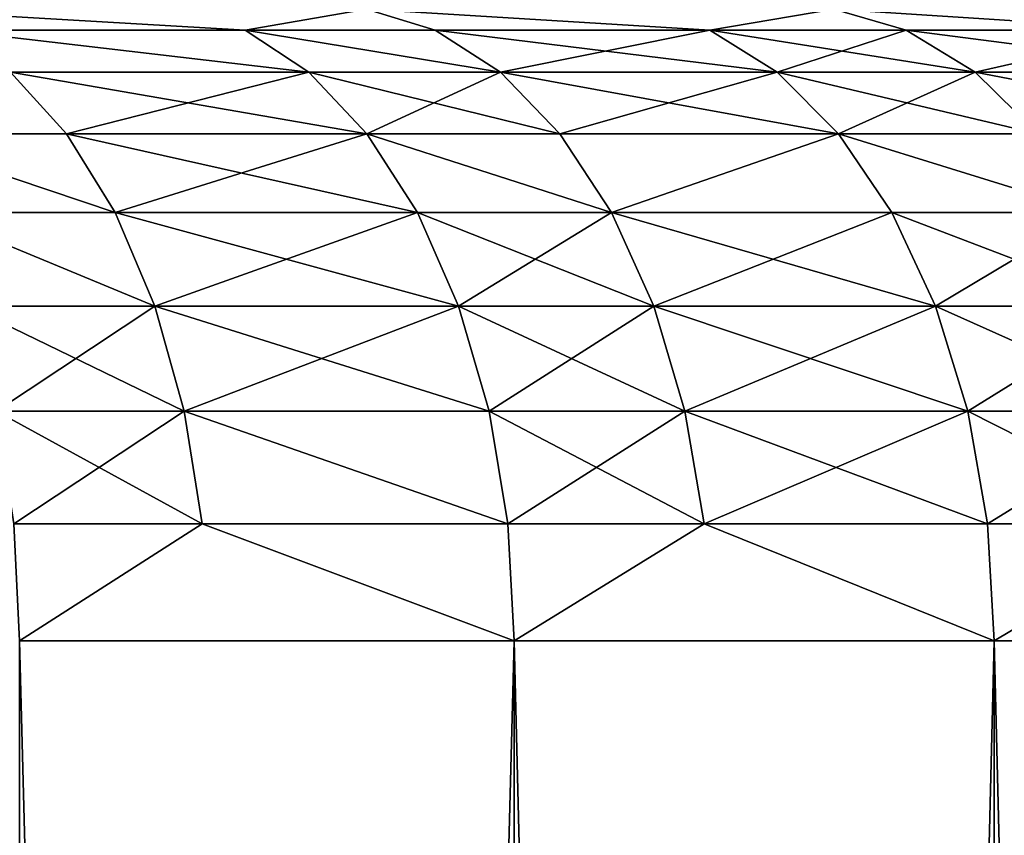
# Model space of a CAD drawing. Extents: x -60 to 140, y 0 to 57.
# Drawn here: x 12 to 14, y 54 to 56 of the extents above; entities that cross this region are included whole.
import ezdxf

# ---------------------------------------------------------------- set-up
doc = ezdxf.new("R2010")
doc.units = 0
doc.header["$MEASUREMENT"] = 0

msp = doc.modelspace()

# ---------------------------------------------------------------- linework, layer by layer
for points in [[(12.853329, 55.682373, -18.002207), (12.284588, 55.715611, -18.175638), (13.044914, 55.715611, -17.637888)], [(12.853329, 55.682373, -18.002207), (12.386555, 55.682373, -18.326504), (12.284588, 55.715611, -18.175638)], [(12.853329, 55.682373, 18.002207), (13.044914, 55.715611, 17.637888), (12.284588, 55.715611, 18.175638)], [(12.386555, 55.682373, 18.326504), (12.853329, 55.682373, 18.002207), (12.284588, 55.715611, 18.175638)], [(13.153193, 55.682373, -17.78429), (12.853329, 55.682373, -18.002207), (13.044914, 55.715611, -17.637888)], [(12.853329, 55.682373, 18.002207), (13.153193, 55.682373, 17.78429), (13.044914, 55.715611, 17.637888)], [(13.586289, 55.682373, -17.455664), (13.044914, 55.715611, -17.637888), (13.781734, 55.715611, -17.068356)], [(13.586289, 55.682373, -17.455664), (13.153193, 55.682373, -17.78429), (13.044914, 55.715611, -17.637888)], [(13.586289, 55.682373, 17.455664), (13.781734, 55.715611, 17.068356), (13.044914, 55.715611, 17.637888)], [(13.153193, 55.682373, 17.78429), (13.586289, 55.682373, 17.455664), (13.044914, 55.715611, 17.637888)], [(13.896128, 55.682373, -17.21003), (13.586289, 55.682373, -17.455664), (13.781734, 55.715611, -17.068356)], [(13.586289, 55.682373, 17.455664), (13.896128, 55.682373, 17.21003), (13.781734, 55.715611, 17.068356)], [(14.296038, 55.682373, -16.879301), (13.781734, 55.715611, -17.068356), (14.493717, 55.715611, -16.468061)], [(14.296038, 55.682373, -16.879301), (13.896128, 55.682373, -17.21003), (13.781734, 55.715611, -17.068356)], [(14.296038, 55.682373, 16.879301), (14.493717, 55.715611, 16.468061), (13.781734, 55.715611, 17.068356)], [(13.896128, 55.682373, 17.21003), (14.296038, 55.682373, 16.879301), (13.781734, 55.715611, 17.068356)], [(12.953766, 55.616142, -18.142878), (12.386555, 55.682373, -18.326504), (12.853329, 55.682373, -18.002207)], [(12.953766, 55.616142, -18.142878), (12.483345, 55.616142, -18.469709), (12.386555, 55.682373, -18.326504)], [(12.386555, 55.682373, 18.326504), (12.953766, 55.616142, 18.142878), (12.853329, 55.682373, 18.002207)], [(12.483345, 55.616142, 18.469709), (12.953766, 55.616142, 18.142878), (12.386555, 55.682373, 18.326504)], [(13.255974, 55.616142, -17.92326), (12.953766, 55.616142, -18.142878), (12.853329, 55.682373, -18.002207)], [(13.255974, 55.616142, -17.92326), (12.853329, 55.682373, -18.002207), (13.153193, 55.682373, -17.78429)], [(12.853329, 55.682373, 18.002207), (13.255974, 55.616142, 17.92326), (13.153193, 55.682373, 17.78429)], [(12.953766, 55.616142, 18.142878), (13.255974, 55.616142, 17.92326), (12.853329, 55.682373, 18.002207)], [(13.692454, 55.616142, -17.592066), (13.255974, 55.616142, -17.92326), (13.153193, 55.682373, -17.78429)], [(13.692454, 55.616142, -17.592066), (13.153193, 55.682373, -17.78429), (13.586289, 55.682373, -17.455664)], [(13.255974, 55.616142, 17.92326), (13.586289, 55.682373, 17.455664), (13.153193, 55.682373, 17.78429)], [(13.255974, 55.616142, 17.92326), (13.692454, 55.616142, 17.592066), (13.586289, 55.682373, 17.455664)], [(14.004714, 55.616142, -17.344511), (13.586289, 55.682373, -17.455664), (13.896128, 55.682373, -17.21003)], [(14.004714, 55.616142, -17.344511), (13.692454, 55.616142, -17.592066), (13.586289, 55.682373, -17.455664)], [(13.692454, 55.616142, 17.592066), (13.896128, 55.682373, 17.21003), (13.586289, 55.682373, 17.455664)], [(13.692454, 55.616142, 17.592066), (14.004714, 55.616142, 17.344511), (13.896128, 55.682373, 17.21003)], [(14.407749, 55.616142, -17.011196), (14.004714, 55.616142, -17.344511), (13.896128, 55.682373, -17.21003)], [(14.407749, 55.616142, -17.011196), (13.896128, 55.682373, -17.21003), (14.296038, 55.682373, -16.879301)], [(14.004714, 55.616142, 17.344511), (14.296038, 55.682373, 16.879301), (13.896128, 55.682373, 17.21003)], [(14.004714, 55.616142, 17.344511), (14.407749, 55.616142, 17.011196), (14.296038, 55.682373, 16.879301)], [(12.571641, 55.519192, -18.600348), (12.279188, 55.519192, -18.794697), (12.483345, 55.616142, -18.469709)], [(12.279188, 55.519192, 18.794697), (12.571641, 55.519192, 18.600348), (12.483345, 55.616142, 18.469709)], [(13.045389, 55.519192, -18.271204), (12.483345, 55.616142, -18.469709), (12.953766, 55.616142, -18.142878)], [(13.045389, 55.519192, -18.271204), (12.571641, 55.519192, -18.600348), (12.483345, 55.616142, -18.469709)], [(12.571641, 55.519192, 18.600348), (12.953766, 55.616142, 18.142878), (12.483345, 55.616142, 18.469709)], [(12.571641, 55.519192, 18.600348), (13.045389, 55.519192, 18.271204), (12.953766, 55.616142, 18.142878)], [(13.349735, 55.519192, -18.050034), (13.045389, 55.519192, -18.271204), (12.953766, 55.616142, -18.142878)], [(13.349735, 55.519192, -18.050034), (12.953766, 55.616142, -18.142878), (13.255974, 55.616142, -17.92326)], [(13.045389, 55.519192, 18.271204), (13.255974, 55.616142, 17.92326), (12.953766, 55.616142, 18.142878)], [(13.045389, 55.519192, 18.271204), (13.349735, 55.519192, 18.050034), (13.255974, 55.616142, 17.92326)], [(13.789303, 55.519192, -17.716496), (13.349735, 55.519192, -18.050034), (13.255974, 55.616142, -17.92326)], [(13.789303, 55.519192, -17.716496), (13.255974, 55.616142, -17.92326), (13.692454, 55.616142, -17.592066)], [(13.349735, 55.519192, 18.050034), (13.692454, 55.616142, 17.592066), (13.255974, 55.616142, 17.92326)], [(13.349735, 55.519192, 18.050034), (13.789303, 55.519192, 17.716496), (13.692454, 55.616142, 17.592066)], [(14.004714, 55.616142, -17.344511), (13.789303, 55.519192, -17.716496), (13.692454, 55.616142, -17.592066)], [(13.692454, 55.616142, 17.592066), (14.103771, 55.519192, 17.46719), (14.004714, 55.616142, 17.344511)], [(13.789303, 55.519192, 17.716496), (14.103771, 55.519192, 17.46719), (13.692454, 55.616142, 17.592066)], [(14.103771, 55.519192, -17.46719), (13.789303, 55.519192, -17.716496), (14.004714, 55.616142, -17.344511)], [(14.509657, 55.519192, -17.131519), (14.004714, 55.616142, -17.344511), (14.407749, 55.616142, -17.011196)], [(14.509657, 55.519192, -17.131519), (14.103771, 55.519192, -17.46719), (14.004714, 55.616142, -17.344511)], [(14.103771, 55.519192, 17.46719), (14.407749, 55.616142, 17.011196), (14.004714, 55.616142, 17.344511)], [(12.648418, 55.394836, -18.713943), (12.279188, 55.519192, -18.794697), (12.571641, 55.519192, -18.600348)], [(12.648418, 55.394836, -18.713943), (12.35418, 55.394836, -18.909481), (12.279188, 55.519192, -18.794697)], [(12.279188, 55.519192, 18.794697), (12.648418, 55.394836, 18.713943), (12.571641, 55.519192, 18.600348)], [(12.35418, 55.394836, 18.909481), (12.648418, 55.394836, 18.713943), (12.279188, 55.519192, 18.794697)], [(13.12506, 55.394836, -18.382792), (12.571641, 55.519192, -18.600348), (13.045389, 55.519192, -18.271204)], [(13.12506, 55.394836, -18.382792), (12.648418, 55.394836, -18.713943), (12.571641, 55.519192, -18.600348)], [(12.648418, 55.394836, 18.713943), (13.045389, 55.519192, 18.271204), (12.571641, 55.519192, 18.600348)], [(12.648418, 55.394836, 18.713943), (13.12506, 55.394836, 18.382792), (13.045389, 55.519192, 18.271204)], [(13.431265, 55.394836, -18.160269), (13.045389, 55.519192, -18.271204), (13.349735, 55.519192, -18.050034)], [(13.431265, 55.394836, -18.160269), (13.12506, 55.394836, -18.382792), (13.045389, 55.519192, -18.271204)], [(13.045389, 55.519192, 18.271204), (13.431265, 55.394836, 18.160269), (13.349735, 55.519192, 18.050034)], [(13.12506, 55.394836, 18.382792), (13.431265, 55.394836, 18.160269), (13.045389, 55.519192, 18.271204)], [(13.789303, 55.519192, -17.716496), (13.431265, 55.394836, -18.160269), (13.349735, 55.519192, -18.050034)], [(13.431265, 55.394836, 18.160269), (13.789303, 55.519192, 17.716496), (13.349735, 55.519192, 18.050034)], [(13.873517, 55.394836, -17.824696), (13.431265, 55.394836, -18.160269), (13.789303, 55.519192, -17.716496)], [(13.431265, 55.394836, 18.160269), (13.873517, 55.394836, 17.824696), (13.789303, 55.519192, 17.716496)], [(14.189906, 55.394836, -17.573866), (13.873517, 55.394836, -17.824696), (13.789303, 55.519192, -17.716496)], [(14.189906, 55.394836, -17.573866), (13.789303, 55.519192, -17.716496), (14.103771, 55.519192, -17.46719)], [(13.789303, 55.519192, 17.716496), (14.189906, 55.394836, 17.573866), (14.103771, 55.519192, 17.46719)], [(13.873517, 55.394836, 17.824696), (14.189906, 55.394836, 17.573866), (13.789303, 55.519192, 17.716496)], [(12.711047, 55.247345, -18.806606), (12.35418, 55.394836, -18.909481), (12.648418, 55.394836, -18.713943)], [(12.711047, 55.247345, -18.806606), (12.415352, 55.247345, -19.003111), (12.35418, 55.394836, -18.909481)], [(12.35418, 55.394836, 18.909481), (12.711047, 55.247345, 18.806606), (12.648418, 55.394836, 18.713943)], [(12.415352, 55.247345, 19.003111), (12.711047, 55.247345, 18.806606), (12.35418, 55.394836, 18.909481)], [(13.190049, 55.247345, -18.473812), (12.711047, 55.247345, -18.806606), (12.648418, 55.394836, -18.713943)], [(13.190049, 55.247345, -18.473812), (12.648418, 55.394836, -18.713943), (13.12506, 55.394836, -18.382792)], [(12.711047, 55.247345, 18.806606), (13.12506, 55.394836, 18.382792), (12.648418, 55.394836, 18.713943)], [(12.711047, 55.247345, 18.806606), (13.190049, 55.247345, 18.473812), (13.12506, 55.394836, 18.382792)], [(13.497769, 55.247345, -18.250189), (13.190049, 55.247345, -18.473812), (13.12506, 55.394836, -18.382792)], [(13.497769, 55.247345, -18.250189), (13.12506, 55.394836, -18.382792), (13.431265, 55.394836, -18.160269)], [(13.190049, 55.247345, 18.473812), (13.431265, 55.394836, 18.160269), (13.12506, 55.394836, 18.382792)], [(13.190049, 55.247345, 18.473812), (13.497769, 55.247345, 18.250189), (13.431265, 55.394836, 18.160269)], [(13.942211, 55.247345, -17.912952), (13.497769, 55.247345, -18.250189), (13.431265, 55.394836, -18.160269)], [(13.942211, 55.247345, -17.912952), (13.431265, 55.394836, -18.160269), (13.873517, 55.394836, -17.824696)], [(13.497769, 55.247345, 18.250189), (13.873517, 55.394836, 17.824696), (13.431265, 55.394836, 18.160269)], [(13.497769, 55.247345, 18.250189), (13.942211, 55.247345, 17.912952), (13.873517, 55.394836, 17.824696)], [(14.260167, 55.247345, -17.660883), (13.942211, 55.247345, -17.912952), (13.873517, 55.394836, -17.824696)], [(14.260167, 55.247345, -17.660883), (13.873517, 55.394836, -17.824696), (14.189906, 55.394836, -17.573866)], [(13.942211, 55.247345, 17.912952), (14.189906, 55.394836, 17.573866), (13.873517, 55.394836, 17.824696)], [(13.942211, 55.247345, 17.912952), (14.260167, 55.247345, 17.660883), (14.189906, 55.394836, 17.573866)], [(12.75738, 55.081768, -18.875158), (12.415352, 55.247345, -19.003111), (12.711047, 55.247345, -18.806606)], [(12.75738, 55.081768, -18.875158), (12.460607, 55.081768, -19.072378), (12.415352, 55.247345, -19.003111)], [(12.460607, 55.081768, 19.072378), (12.711047, 55.247345, 18.806606), (12.415352, 55.247345, 19.003111)], [(12.460607, 55.081768, 19.072378), (12.75738, 55.081768, 18.875158), (12.711047, 55.247345, 18.806606)], [(13.238128, 55.081768, -18.541151), (12.711047, 55.247345, -18.806606), (13.190049, 55.247345, -18.473812)], [(13.238128, 55.081768, -18.541151), (12.75738, 55.081768, -18.875158), (12.711047, 55.247345, -18.806606)], [(12.75738, 55.081768, 18.875158), (13.190049, 55.247345, 18.473812), (12.711047, 55.247345, 18.806606)], [(12.75738, 55.081768, 18.875158), (13.238128, 55.081768, 18.541151), (13.190049, 55.247345, 18.473812)], [(13.54697, 55.081768, -18.316713), (13.238128, 55.081768, -18.541151), (13.190049, 55.247345, -18.473812)], [(13.54697, 55.081768, -18.316713), (13.190049, 55.247345, -18.473812), (13.497769, 55.247345, -18.250189)], [(13.238128, 55.081768, 18.541151), (13.497769, 55.247345, 18.250189), (13.190049, 55.247345, 18.473812)], [(13.238128, 55.081768, 18.541151), (13.54697, 55.081768, 18.316713), (13.497769, 55.247345, 18.250189)], [(13.993032, 55.081768, -17.978249), (13.497769, 55.247345, -18.250189), (13.942211, 55.247345, -17.912952)], [(13.993032, 55.081768, -17.978249), (13.54697, 55.081768, -18.316713), (13.497769, 55.247345, -18.250189)], [(13.54697, 55.081768, 18.316713), (13.942211, 55.247345, 17.912952), (13.497769, 55.247345, 18.250189)], [(13.54697, 55.081768, 18.316713), (13.993032, 55.081768, 17.978249), (13.942211, 55.247345, 17.912952)], [(14.312147, 55.081768, -17.725258), (13.942211, 55.247345, -17.912952), (14.260167, 55.247345, -17.660883)], [(14.312147, 55.081768, -17.725258), (13.993032, 55.081768, -17.978249), (13.942211, 55.247345, -17.912952)], [(13.993032, 55.081768, 17.978249), (14.260167, 55.247345, 17.660883), (13.942211, 55.247345, 17.912952)], [(13.993032, 55.081768, 17.978249), (14.312147, 55.081768, 17.725258), (14.260167, 55.247345, 17.660883)], [(12.78583, 54.903774, -18.917252), (12.488396, 54.903774, -19.114912), (12.460607, 55.081768, -19.072378)], [(12.78583, 54.903774, -18.917252), (12.460607, 55.081768, -19.072378), (12.75738, 55.081768, -18.875158)], [(12.488396, 54.903774, 19.114912), (12.75738, 55.081768, 18.875158), (12.460607, 55.081768, 19.072378)], [(12.488396, 54.903774, 19.114912), (12.78583, 54.903774, 18.917252), (12.75738, 55.081768, 18.875158)], [(13.267651, 54.903774, -18.5825), (12.78583, 54.903774, -18.917252), (12.75738, 55.081768, -18.875158)], [(13.267651, 54.903774, -18.5825), (12.75738, 55.081768, -18.875158), (13.238128, 55.081768, -18.541151)], [(12.75738, 55.081768, 18.875158), (13.267651, 54.903774, 18.5825), (13.238128, 55.081768, 18.541151)], [(12.78583, 54.903774, 18.917252), (13.267651, 54.903774, 18.5825), (12.75738, 55.081768, 18.875158)], [(13.577181, 54.903774, -18.357561), (13.238128, 55.081768, -18.541151), (13.54697, 55.081768, -18.316713)], [(13.577181, 54.903774, -18.357561), (13.267651, 54.903774, -18.5825), (13.238128, 55.081768, -18.541151)], [(13.267651, 54.903774, 18.5825), (13.54697, 55.081768, 18.316713), (13.238128, 55.081768, 18.541151)], [(13.267651, 54.903774, 18.5825), (13.577181, 54.903774, 18.357561), (13.54697, 55.081768, 18.316713)], [(14.024239, 54.903774, -18.018341), (13.577181, 54.903774, -18.357561), (13.54697, 55.081768, -18.316713)], [(14.024239, 54.903774, -18.018341), (13.54697, 55.081768, -18.316713), (13.993032, 55.081768, -17.978249)], [(13.577181, 54.903774, 18.357561), (13.993032, 55.081768, 17.978249), (13.54697, 55.081768, 18.316713)], [(13.577181, 54.903774, 18.357561), (14.024239, 54.903774, 18.018341), (13.993032, 55.081768, 17.978249)], [(14.312147, 55.081768, -17.725258), (14.024239, 54.903774, -18.018341), (13.993032, 55.081768, -17.978249)], [(13.993032, 55.081768, 17.978249), (14.344065, 54.903774, 17.764788), (14.312147, 55.081768, 17.725258)], [(14.024239, 54.903774, 18.018341), (14.344065, 54.903774, 17.764788), (13.993032, 55.081768, 17.978249)], [(14.344065, 54.903774, -17.764788), (14.024239, 54.903774, -18.018341), (14.312147, 55.081768, -17.725258)], [(12.78583, 54.903774, -18.917252), (12.497766, 54.719467, -19.129253), (12.488396, 54.903774, -19.114912)], [(12.488396, 54.903774, 19.114912), (12.497766, 54.719467, 19.129253), (12.78583, 54.903774, 18.917252)], [(12.78583, 54.903774, -18.917252), (13.277605, 54.719467, -18.596443), (12.497766, 54.719467, -19.129253)], [(12.78583, 54.903774, 18.917252), (12.497766, 54.719467, 19.129253), (13.277605, 54.719467, 18.596443)], [(13.267651, 54.903774, -18.5825), (13.277605, 54.719467, -18.596443), (12.78583, 54.903774, -18.917252)], [(12.78583, 54.903774, 18.917252), (13.277605, 54.719467, 18.596443), (13.267651, 54.903774, 18.5825)], [(13.577181, 54.903774, -18.357561), (13.277605, 54.719467, -18.596443), (13.267651, 54.903774, -18.5825)], [(13.267651, 54.903774, 18.5825), (13.277605, 54.719467, 18.596443), (13.577181, 54.903774, 18.357561)], [(13.577181, 54.903774, -18.357561), (14.03476, 54.719467, -18.03186), (13.277605, 54.719467, -18.596443)], [(13.577181, 54.903774, 18.357561), (13.277605, 54.719467, 18.596443), (14.03476, 54.719467, 18.03186)], [(14.024239, 54.903774, -18.018341), (14.03476, 54.719467, -18.03186), (13.577181, 54.903774, -18.357561)], [(13.577181, 54.903774, 18.357561), (14.03476, 54.719467, 18.03186), (14.024239, 54.903774, 18.018341)], [(14.344065, 54.903774, -17.764788), (14.03476, 54.719467, -18.03186), (14.024239, 54.903774, -18.018341)], [(14.024239, 54.903774, 18.018341), (14.03476, 54.719467, 18.03186), (14.344065, 54.903774, 17.764788)], [(14.344065, 54.903774, -17.764788), (14.767938, 54.719467, -17.43647), (14.03476, 54.719467, -18.03186)], [(14.344065, 54.903774, 17.764788), (14.03476, 54.719467, 18.03186), (14.767938, 54.719467, 17.43647)], [(13.277605, 24.18, -18.596443), (12.497766, 24.18, -19.129253), (12.497766, 54.719467, -19.129253)], [(13.277605, 24.18, -18.596443), (12.497766, 54.719467, -19.129253), (13.277605, 54.719467, -18.596443)], [(12.497766, 24.18, 19.129253), (13.277605, 54.719467, 18.596443), (12.497766, 54.719467, 19.129253)], [(12.497766, 24.18, 19.129253), (13.277605, 24.18, 18.596443), (13.277605, 54.719467, 18.596443)], [(14.03476, 24.18, -18.03186), (13.277605, 24.18, -18.596443), (13.277605, 54.719467, -18.596443)], [(14.03476, 24.18, -18.03186), (13.277605, 54.719467, -18.596443), (14.03476, 54.719467, -18.03186)], [(13.277605, 24.18, 18.596443), (14.03476, 54.719467, 18.03186), (13.277605, 54.719467, 18.596443)], [(13.277605, 24.18, 18.596443), (14.03476, 24.18, 18.03186), (14.03476, 54.719467, 18.03186)], [(14.767938, 24.18, -17.43647), (14.03476, 24.18, -18.03186), (14.03476, 54.719467, -18.03186)], [(14.767938, 24.18, -17.43647), (14.03476, 54.719467, -18.03186), (14.767938, 54.719467, -17.43647)], [(14.03476, 24.18, 18.03186), (14.767938, 54.719467, 17.43647), (14.03476, 54.719467, 18.03186)], [(14.03476, 24.18, 18.03186), (14.767938, 24.18, 17.43647), (14.767938, 54.719467, 17.43647)]]:
    msp.add_3dface(points)

doc.saveas('drawing.dxf')
